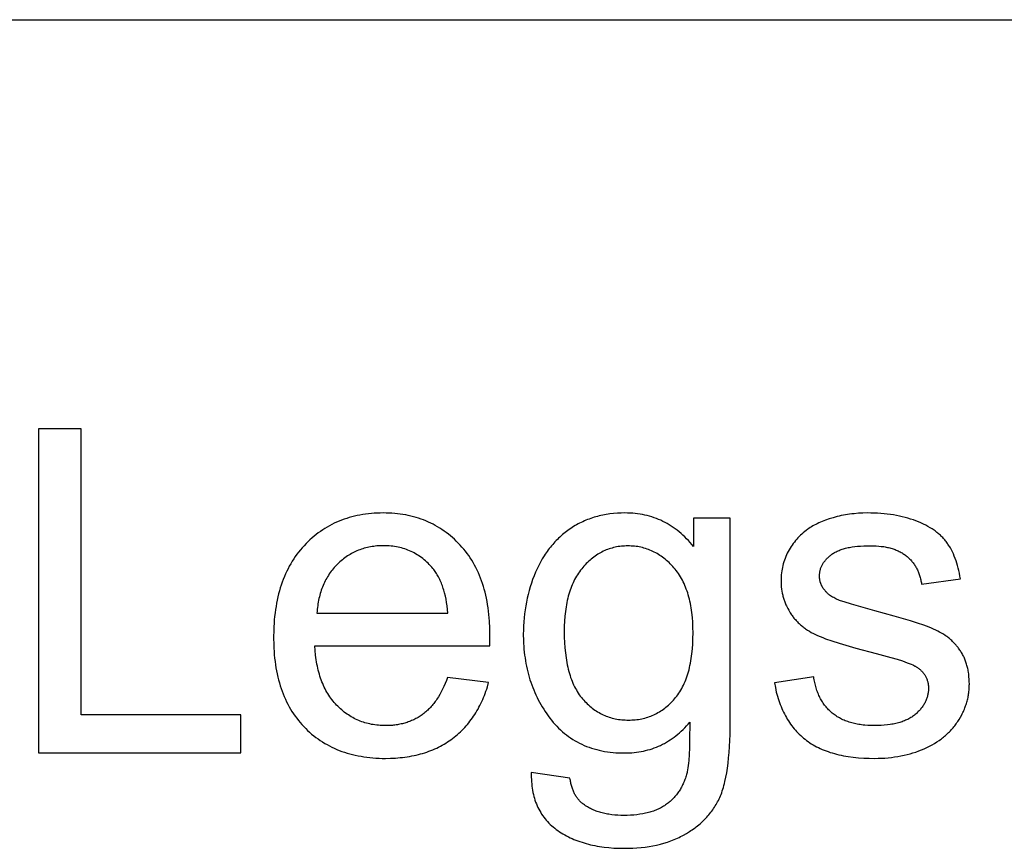
# Model space of a CAD drawing. Units: millimetres. Extents: x 0 to 21750, y 0 to 18000.
# Drawn here: x 18534 to 19749, y 15478 to 16500 of the extents above; entities that cross this region are included whole.
import ezdxf

# ---------------------------------------------------------------- set-up
doc = ezdxf.new("R2010")
doc.units = ezdxf.units.MM
doc.header["$MEASUREMENT"] = 0
doc.layers.add('- TAB', color=4, linetype='Continuous', true_color=0x00ffff)
doc.layers.add('- TITLES', color=7, linetype='Continuous', true_color=0x7fffbf)

msp = doc.modelspace()

# ---------------------------------------------------------------- linework, layer by layer
at = {"layer": '- TAB'}
msp.add_lwpolyline([(0, 16500), (21750, 16500)], dxfattribs=at)
at = {"layer": '- TITLES'}
for points in [[(18609.9, 15995.2), (18557, 15995.2)], [(18557, 15995.2), (18557, 15595.5)], [(18609.9, 15642.6), (18609.9, 15995.2)], [(19113.8, 15727.7), (19114, 15740.8), (19113.9, 15749.6), (19113.5, 15758.2), (19113.1, 15762.4), (19112.7, 15766.5), (19112.3, 15770.6), (19111.7, 15774.6), (19111.1, 15778.6), (19110.4, 15782.5), (19109.7, 15786.3), (19108.9, 15790), (19108, 15793.7), (19107, 15797.4), (19106, 15800.9), (19104.8, 15804.5), (19103.7, 15807.9), (19102.4, 15811.3), (19101.1, 15814.6), (19099.7, 15817.9), (19098.2, 15821), (19096.6, 15824.2), (19095, 15827.2), (19093.3, 15830.3), (19091.6, 15833.2), (19089.7, 15836.1), (19087.8, 15838.9), (19085.9, 15841.6), (19083.8, 15844.3), (19081.7, 15847), (19079.5, 15849.5), (19077.2, 15852), (19074.9, 15854.5), (19072.5, 15856.8), (19070.1, 15859.1), (19067.7, 15861.3), (19065.2, 15863.4), (19062.7, 15865.5), (19060.1, 15867.4), (19057.5, 15869.3), (19054.8, 15871.1), (19052.1, 15872.9), (19049.4, 15874.5), (19046.6, 15876.1), (19043.8, 15877.6), (19041, 15879.1), (19038.1, 15880.4), (19035.1, 15881.7), (19032.1, 15882.9), (19029.1, 15884), (19026, 15885), (19022.9, 15886), (19019.8, 15886.9), (19016.6, 15887.7), (19013.3, 15888.4), (19010.1, 15889.1), (19006.7, 15889.7), (19003.4, 15890.2), (19000, 15890.6), (18996.5, 15891), (18993, 15891.2), (18989.5, 15891.4), (18986, 15891.5), (18982.3, 15891.6), (18978.6, 15891.5), (18974.9, 15891.4), (18971.3, 15891.2), (18967.7, 15890.9), (18964.1, 15890.6), (18960.6, 15890.1), (18957.2, 15889.6), (18953.7, 15889), (18950.4, 15888.4), (18947, 15887.6), (18943.7, 15886.8), (18940.5, 15885.9), (18937.3, 15884.9), (18934.1, 15883.8), (18931, 15882.7), (18927.9, 15881.5), (18924.9, 15880.2), (18921.9, 15878.8), (18919, 15877.3), (18916.1, 15875.8), (18913.2, 15874.2), (18910.4, 15872.5), (18907.7, 15870.7), (18904.9, 15868.9), (18902.3, 15866.9), (18899.6, 15864.9), (18897, 15862.8), (18894.5, 15860.7), (18892, 15858.4), (18889.5, 15856.1), (18887.1, 15853.7), (18884.7, 15851.2), (18882.4, 15848.7), (18880.2, 15846), (18878, 15843.4), (18875.9, 15840.6), (18873.9, 15837.8), (18871.9, 15834.9), (18870.1, 15832), (18868.3, 15829), (18866.5, 15825.9), (18864.9, 15822.8), (18863.3, 15819.6), (18861.8, 15816.3), (18860.4, 15813), (18859, 15809.6), (18857.7, 15806.2), (18856.5, 15802.7), (18855.4, 15799.1), (18854.3, 15795.5), (18853.3, 15791.8), (18852.4, 15788), (18851.5, 15784.2), (18850.8, 15780.3), (18850.1, 15776.3), (18849.5, 15772.3), (18848.9, 15768.2), (18848.4, 15764), (18848, 15759.8), (18847.7, 15755.5), (18847.4, 15751.2), (18847.3, 15746.8), (18847.1, 15737.8), (18847.2, 15729.1), (18847.4, 15724.8), (18847.7, 15720.6), (18848, 15716.5), (18848.4, 15712.4), (18848.9, 15708.4), (18849.4, 15704.4), (18850, 15700.6), (18850.7, 15696.7), (18851.5, 15693), (18852.3, 15689.2), (18853.2, 15685.6), (18854.2, 15682), (18855.3, 15678.5), (18856.4, 15675), (18857.6, 15671.6), (18858.9, 15668.3), (18860.2, 15665), (18861.6, 15661.8), (18863.1, 15658.7), (18864.7, 15655.6), (18866.3, 15652.5), (18868, 15649.6), (18869.8, 15646.7), (18871.7, 15643.8), (18873.6, 15641), (18875.6, 15638.3), (18877.7, 15635.7), (18879.8, 15633.1), (18882, 15630.5), (18884.3, 15628), (18886.7, 15625.6), (18889.1, 15623.3), (18891.5, 15621), (18894, 15618.9), (18896.6, 15616.8), (18899.2, 15614.7), (18901.9, 15612.8), (18904.6, 15610.9), (18907.3, 15609.1), (18910.2, 15607.4), (18913, 15605.8), (18915.9, 15604.2), (18918.9, 15602.7), (18921.9, 15601.3), (18925, 15600), (18928.1, 15598.7), (18931.3, 15597.5), (18934.5, 15596.4), (18937.8, 15595.4), (18941.1, 15594.4), (18944.5, 15593.5), (18947.9, 15592.7), (18951.4, 15592), (18955, 15591.4), (18958.5, 15590.8), (18962.2, 15590.3), (18965.9, 15589.9), (18969.6, 15589.5), (18973.4, 15589.3), (18977.2, 15589.1), (18981.1, 15588.9), (18985.1, 15588.9), (18991.3, 15589), (18997.4, 15589.3), (19003.4, 15589.8), (19006.3, 15590.1), (19009.2, 15590.4), (19012, 15590.9), (19014.8, 15591.3), (19017.6, 15591.8), (19020.4, 15592.4), (19023.1, 15593), (19025.8, 15593.6), (19028.4, 15594.3), (19031, 15595), (19033.6, 15595.8), (19036.1, 15596.7), (19038.6, 15597.6), (19041.1, 15598.5), (19043.5, 15599.5), (19045.9, 15600.5), (19048.3, 15601.6), (19050.6, 15602.7), (19052.9, 15603.9), (19055.2, 15605.1), (19057.4, 15606.4), (19059.6, 15607.7), (19061.7, 15609.1), (19063.8, 15610.5), (19065.9, 15611.9), (19068, 15613.4), (19070, 15615), (19071.9, 15616.6), (19073.9, 15618.2), (19075.8, 15619.9), (19077.6, 15621.6), (19079.4, 15623.4), (19081.2, 15625.1), (19082.9, 15627), (19084.6, 15628.8), (19086.2, 15630.7), (19087.9, 15632.7), (19089.4, 15634.7), (19091, 15636.7), (19092.4, 15638.7), (19093.9, 15640.8), (19095.3, 15643), (19096.7, 15645.1), (19098, 15647.4), (19099.3, 15649.6), (19100.5, 15651.9), (19101.7, 15654.2), (19102.9, 15656.6), (19104, 15659), (19105.1, 15661.5), (19106.2, 15663.9), (19107.2, 15666.5), (19108.2, 15669), (19109.1, 15671.6), (19110, 15674.3), (19110.8, 15677), (19112.4, 15682.4)], [(19365.2, 15850.1), (19363.1, 15852.7), (19360.9, 15855.1), (19358.8, 15857.5), (19356.6, 15859.8), (19354.3, 15862.1), (19352.1, 15864.2), (19349.8, 15866.3), (19347.4, 15868.3), (19345, 15870.2), (19342.6, 15872), (19340.2, 15873.7), (19337.7, 15875.4), (19335.2, 15877), (19332.6, 15878.5), (19330, 15879.9), (19327.4, 15881.2), (19324.7, 15882.5), (19322.1, 15883.6), (19319.3, 15884.7), (19316.6, 15885.7), (19313.8, 15886.7), (19310.9, 15887.5), (19308.1, 15888.3), (19305.1, 15889), (19302.2, 15889.6), (19299.2, 15890.1), (19296.2, 15890.6), (19293.2, 15890.9), (19290.1, 15891.2), (19287, 15891.4), (19283.8, 15891.5), (19280.6, 15891.6), (19275.9, 15891.5), (19271.2, 15891.3), (19266.6, 15890.9), (19262, 15890.4), (19259.8, 15890.1), (19257.6, 15889.7), (19255.4, 15889.3), (19253.2, 15888.9), (19251, 15888.4), (19248.9, 15887.9), (19246.8, 15887.4), (19244.7, 15886.8), (19242.6, 15886.2), (19240.5, 15885.5), (19238.5, 15884.8), (19236.5, 15884.1), (19234.5, 15883.3), (19232.5, 15882.5), (19230.5, 15881.7), (19228.6, 15880.8), (19226.6, 15879.9), (19224.7, 15879), (19222.8, 15878), (19221, 15877), (19219.1, 15875.9), (19217.3, 15874.8), (19215.5, 15873.7), (19213.7, 15872.5), (19211.9, 15871.3), (19210.2, 15870), (19208.5, 15868.8), (19206.8, 15867.5), (19205.1, 15866.1), (19203.5, 15864.8), (19201.9, 15863.4), (19200.3, 15861.9), (19198.7, 15860.5), (19197.2, 15859), (19195.7, 15857.5), (19194.2, 15855.9), (19192.8, 15854.3), (19191.4, 15852.7), (19190, 15851.1), (19188.6, 15849.4), (19187.2, 15847.7), (19185.9, 15846), (19184.6, 15844.2), (19183.4, 15842.4), (19182.1, 15840.6), (19180.9, 15838.7), (19178.6, 15834.9), (19176.3, 15830.9), (19174.2, 15826.9), (19172.1, 15822.7), (19170.2, 15818.4), (19168.4, 15814), (19166.7, 15809.5), (19165.1, 15805), (19163.7, 15800.4), (19162.3, 15795.8), (19161.1, 15791.2), (19160, 15786.5), (19159, 15781.7), (19158.1, 15776.9), (19157.3, 15772.1), (19156.7, 15767.2), (19156.2, 15762.2), (19155.7, 15757.2), (19155.4, 15752.1), (19155.3, 15747), (19155.2, 15741.9), (19155.3, 15734.4), (19155.5, 15730.7), (19155.7, 15727.1), (19156, 15723.5), (19156.4, 15719.9), (19156.8, 15716.3), (19157.3, 15712.8), (19157.8, 15709.3), (19158.4, 15705.9), (19159.1, 15702.5), (19159.8, 15699.1), (19160.6, 15695.7), (19161.5, 15692.4), (19162.4, 15689.2), (19163.4, 15685.9), (19164.4, 15682.7), (19165.6, 15679.5), (19166.8, 15676.4), (19168, 15673.3), (19169.3, 15670.2), (19170.7, 15667.1), (19172.1, 15664.1), (19173.6, 15661.1), (19175.2, 15658.2), (19176.8, 15655.3), (19178.5, 15652.4), (19180.3, 15649.6), (19182.1, 15646.8), (19184, 15644), (19185.9, 15641.2), (19187.9, 15638.5), (19190, 15635.9), (19192.1, 15633.3), (19194.3, 15630.8), (19196.5, 15628.4), (19198.8, 15626.1), (19201.2, 15623.9), (19203.5, 15621.7), (19206, 15619.7), (19208.5, 15617.7), (19211, 15615.8), (19213.6, 15614), (19216.3, 15612.3), (19219, 15610.6), (19221.7, 15609.1), (19224.5, 15607.6), (19227.4, 15606.2), (19230.3, 15604.9), (19233.3, 15603.7), (19236.3, 15602.6), (19239.4, 15601.5), (19242.5, 15600.5), (19245.7, 15599.7), (19248.9, 15598.9), (19252.2, 15598.1), (19255.5, 15597.5), (19258.9, 15597), (19262.4, 15596.5), (19265.9, 15596.1), (19269.4, 15595.8), (19273, 15595.6), (19276.7, 15595.5), (19280.4, 15595.5), (19283.4, 15595.5), (19286.3, 15595.6), (19289.2, 15595.8), (19292.1, 15596), (19295, 15596.4), (19297.8, 15596.8), (19300.6, 15597.3), (19303.4, 15597.8), (19306.1, 15598.5), (19308.8, 15599.2), (19311.5, 15599.9), (19314.1, 15600.8), (19316.7, 15601.7), (19319.3, 15602.7), (19321.9, 15603.8), (19324.4, 15604.9), (19326.9, 15606.2), (19329.4, 15607.4), (19331.8, 15608.8), (19334.2, 15610.3), (19336.5, 15611.8), (19338.9, 15613.4), (19341.2, 15615), (19343.5, 15616.8), (19345.7, 15618.6), (19347.9, 15620.5), (19350.1, 15622.4), (19352.2, 15624.5), (19354.4, 15626.6), (19356.4, 15628.8), (19358.5, 15631), (19360.5, 15633.4)], [(19694.5, 15810.3), (19693.9, 15813.8), (19693.3, 15817.2), (19692.5, 15820.4), (19691.8, 15823.6), (19690.9, 15826.8), (19690, 15829.8), (19689, 15832.7), (19688, 15835.6), (19686.9, 15838.3), (19685.8, 15841), (19684.6, 15843.6), (19683.3, 15846.1), (19682, 15848.5), (19681.3, 15849.7), (19680.6, 15850.8), (19679.9, 15851.9), (19679.1, 15853), (19678.4, 15854.1), (19677.6, 15855.2), (19676.9, 15856.2), (19676.1, 15857.2), (19675.2, 15858.3), (19674.4, 15859.3), (19673.5, 15860.2), (19672.6, 15861.2), (19671.6, 15862.2), (19670.7, 15863.1), (19669.7, 15864), (19668.7, 15865), (19667.6, 15865.9), (19666.5, 15866.8), (19665.4, 15867.6), (19664.3, 15868.5), (19663.2, 15869.4), (19662, 15870.2), (19660.8, 15871), (19659.6, 15871.8), (19657, 15873.4), (19654.4, 15874.9), (19651.6, 15876.4), (19648.8, 15877.8), (19645.8, 15879.2), (19642.8, 15880.5), (19639.6, 15881.8), (19636.4, 15882.9), (19633, 15884.1), (19629.7, 15885.1), (19626.2, 15886), (19622.7, 15886.9), (19619.1, 15887.7), (19615.5, 15888.5), (19611.8, 15889.1), (19608, 15889.7), (19604.1, 15890.2), (19600.2, 15890.6), (19596.3, 15891), (19592.2, 15891.2), (19588.1, 15891.4), (19584, 15891.5), (19579.8, 15891.6), (19574.1, 15891.5), (19568.6, 15891.2), (19563.2, 15890.7), (19560.5, 15890.4), (19557.8, 15890.1), (19555.2, 15889.7), (19552.6, 15889.3), (19550, 15888.8), (19547.4, 15888.3), (19544.9, 15887.7), (19542.3, 15887.1), (19539.8, 15886.4), (19537.4, 15885.7), (19532.5, 15884.2), (19528, 15882.6), (19525.8, 15881.8), (19523.7, 15880.9), (19521.7, 15880.1), (19519.7, 15879.2), (19517.7, 15878.3), (19515.9, 15877.4), (19514.1, 15876.4), (19512.4, 15875.5), (19510.7, 15874.5), (19509.1, 15873.5), (19507.6, 15872.4), (19506.1, 15871.4), (19504.3, 15870), (19502.4, 15868.6), (19500.6, 15867.1), (19498.9, 15865.6), (19497.2, 15864), (19495.6, 15862.4), (19494, 15860.8), (19492.5, 15859.1), (19491, 15857.4), (19489.6, 15855.6), (19488.2, 15853.8), (19486.8, 15851.9), (19485.6, 15850), (19484.3, 15848), (19483.1, 15846), (19482, 15844), (19480.9, 15841.9), (19479.9, 15839.8), (19479, 15837.7), (19478.1, 15835.6), (19477.3, 15833.4), (19476.6, 15831.2), (19475.9, 15829), (19475.4, 15826.8), (19474.8, 15824.5), (19474.4, 15822.2), (19474, 15820), (19473.7, 15817.6), (19473.5, 15815.3), (19473.3, 15812.9), (19473.2, 15810.5), (19473.1, 15808.1), (19473.2, 15805.5), (19473.3, 15802.9), (19473.5, 15800.3), (19473.8, 15797.7), (19474.2, 15795.2), (19474.7, 15792.7), (19475.2, 15790.2), (19475.5, 15789), (19475.8, 15787.8), (19476.2, 15786.6), (19476.6, 15785.4), (19476.9, 15784.2), (19477.4, 15783), (19477.8, 15781.8), (19478.2, 15780.6), (19478.7, 15779.5), (19479.2, 15778.3), (19479.7, 15777.1), (19480.3, 15776), (19481.4, 15773.7), (19482.6, 15771.5), (19483.9, 15769.3), (19484.6, 15768.2), (19485.3, 15767.1), (19486, 15766), (19486.8, 15765), (19487.5, 15764), (19488.3, 15763), (19489.1, 15761.9), (19489.9, 15761), (19490.8, 15760), (19491.6, 15759), (19492.5, 15758.1), (19493.4, 15757.2), (19494.3, 15756.2), (19495.3, 15755.4), (19496.2, 15754.5), (19497.2, 15753.6), (19498.2, 15752.7), (19499.2, 15751.9), (19500.3, 15751.1), (19501.3, 15750.3), (19502.4, 15749.5), (19503.5, 15748.7), (19505.7, 15747.2), (19508.1, 15745.7), (19510.5, 15744.3), (19513, 15743), (19515.5, 15741.7), (19518.3, 15740.5), (19521.3, 15739.2), (19524.5, 15737.9), (19528, 15736.5), (19535.8, 15733.8), (19544.7, 15730.9), (19565.5, 15724.7), (19590.4, 15718.2), (19608.6, 15713.3), (19616.2, 15711.1), (19623, 15709), (19628.8, 15706.9), (19631.3, 15706), (19633.6, 15705), (19635.7, 15704.1), (19636.7, 15703.7), (19637.6, 15703.2), (19638.4, 15702.8), (19639.2, 15702.4), (19639.9, 15701.9), (19640.6, 15701.5), (19641.4, 15700.9), (19642.3, 15700.3), (19643.1, 15699.7), (19643.9, 15699), (19644.7, 15698.4), (19645.5, 15697.7), (19646.2, 15697), (19646.9, 15696.3), (19647.5, 15695.6), (19648.2, 15694.9), (19648.8, 15694.1), (19649.4, 15693.4), (19649.9, 15692.6), (19650.4, 15691.8), (19650.9, 15691), (19651.4, 15690.2), (19651.8, 15689.4), (19652.2, 15688.5), (19652.6, 15687.7), (19653, 15686.8), (19653.3, 15685.9), (19653.6, 15685), (19653.9, 15684.1), (19654.1, 15683.2), (19654.3, 15682.3), (19654.5, 15681.3), (19654.7, 15680.4), (19654.8, 15679.4), (19654.9, 15678.4), (19655, 15677.4), (19655, 15676.4), (19655, 15675.3), (19655, 15674.2), (19654.9, 15673), (19654.9, 15671.9), (19654.8, 15670.8), (19654.6, 15669.7), (19654.4, 15668.6), (19654.2, 15667.5), (19654, 15666.4), (19653.7, 15665.3), (19653.4, 15664.2), (19653.1, 15663.2), (19652.7, 15662.1), (19652.3, 15661.1), (19651.9, 15660), (19651.4, 15659), (19650.9, 15658), (19650.4, 15657), (19649.8, 15656), (19649.2, 15655), (19648.6, 15654), (19648, 15653.1), (19647.3, 15652.1), (19646.6, 15651.2), (19645.8, 15650.2), (19645, 15649.3), (19644.2, 15648.4), (19643.4, 15647.5), (19642.5, 15646.6), (19641.6, 15645.7), (19640.6, 15644.8), (19639.7, 15643.9), (19638.7, 15643), (19637.6, 15642.2), (19636.5, 15641.4), (19635.4, 15640.6), (19634.3, 15639.8), (19633.1, 15639.1), (19631.9, 15638.4), (19630.7, 15637.7), (19629.4, 15637), (19628.1, 15636.4), (19626.7, 15635.8), (19625.3, 15635.2), (19623.9, 15634.6), (19622.5, 15634.1), (19621, 15633.6), (19619.5, 15633.1), (19617.9, 15632.7), (19616.3, 15632.3), (19614.7, 15631.9), (19613.1, 15631.5), (19611.4, 15631.2), (19609.7, 15630.9), (19607.9, 15630.6), (19604.3, 15630.1), (19600.5, 15629.7), (19596.7, 15629.5), (19592.6, 15629.3), (19588.5, 15629.3), (19584.3, 15629.3), (19580.3, 15629.5), (19576.4, 15629.8), (19574.5, 15630), (19572.6, 15630.2), (19570.8, 15630.5), (19569, 15630.8), (19567.2, 15631.1), (19565.4, 15631.4), (19563.7, 15631.8), (19562, 15632.2), (19560.3, 15632.7), (19558.7, 15633.1), (19557, 15633.7), (19555.5, 15634.2), (19553.9, 15634.7), (19552.4, 15635.3), (19550.9, 15636), (19549.4, 15636.6), (19547.9, 15637.3), (19546.5, 15638), (19545.1, 15638.8), (19543.8, 15639.5), (19542.5, 15640.3), (19541.2, 15641.2), (19539.9, 15642), (19538.7, 15642.9), (19537.4, 15643.8), (19536.3, 15644.8), (19535.1, 15645.8), (19534, 15646.8), (19532.9, 15647.8), (19531.8, 15648.9), (19530.8, 15650), (19529.8, 15651.1), (19528.8, 15652.3), (19527.8, 15653.4), (19526.9, 15654.6), (19526, 15655.9), (19525.1, 15657.1), (19524.3, 15658.4), (19523.5, 15659.7), (19522.7, 15661), (19522, 15662.4), (19521.2, 15663.8), (19520.5, 15665.2), (19519.9, 15666.6), (19519.2, 15668.1), (19518.6, 15669.6), (19518, 15671.1), (19517.5, 15672.6), (19517, 15674.2), (19516.5, 15675.8), (19516, 15677.4), (19515.5, 15679.1), (19515.1, 15680.7), (19514.7, 15682.4), (19514.4, 15684.2), (19514.1, 15685.9), (19513.8, 15687.7), (19513.5, 15689.5)], [(19410.4, 15885), (19365.2, 15885)], [(19365.2, 15885), (19365.2, 15850.1)], [(19410.4, 15634.7), (19410.4, 15885)], [(19062.2, 15768.1), (19061.8, 15772.5), (19061.2, 15776.9), (19060.6, 15781.1), (19059.9, 15785.2), (19059, 15789.1), (19058.1, 15792.9), (19057.1, 15796.5), (19056.5, 15798.3), (19056, 15800), (19055.4, 15801.7), (19054.8, 15803.4), (19054.1, 15805), (19053.5, 15806.6), (19052.8, 15808.1), (19052.1, 15809.7), (19051.3, 15811.1), (19050.6, 15812.6), (19049.8, 15814), (19049, 15815.4), (19048.2, 15816.7), (19047.3, 15818), (19046.5, 15819.3), (19045.6, 15820.5), (19044.6, 15821.7), (19043.7, 15822.9), (19042.2, 15824.6), (19040.7, 15826.3), (19039.2, 15827.9), (19037.6, 15829.5), (19036, 15831), (19034.4, 15832.5), (19032.8, 15833.9), (19031.1, 15835.3), (19029.4, 15836.6), (19027.7, 15837.8), (19025.9, 15839), (19024.2, 15840.1), (19022.3, 15841.2), (19020.5, 15842.2), (19018.7, 15843.2), (19016.8, 15844.1), (19014.9, 15845), (19012.9, 15845.8), (19010.9, 15846.5), (19009, 15847.2), (19006.9, 15847.9), (19004.9, 15848.4), (19002.8, 15849), (19000.7, 15849.4), (18998.6, 15849.9), (18996.4, 15850.2), (18994.2, 15850.5), (18992, 15850.8), (18989.8, 15851), (18987.5, 15851.1), (18985.2, 15851.2), (18982.9, 15851.2), (18980.8, 15851.2), (18978.7, 15851.1), (18976.6, 15851), (18974.6, 15850.9), (18972.6, 15850.7), (18970.6, 15850.4), (18968.6, 15850.1), (18966.7, 15849.8), (18964.7, 15849.4), (18962.8, 15849), (18960.9, 15848.5), (18959, 15848), (18957.2, 15847.5), (18955.4, 15846.9), (18953.6, 15846.2), (18951.8, 15845.6), (18950, 15844.8), (18948.3, 15844.1), (18946.5, 15843.2), (18944.8, 15842.4), (18943.2, 15841.5), (18941.5, 15840.5), (18939.9, 15839.5), (18938.2, 15838.5), (18936.6, 15837.4), (18935.1, 15836.3), (18933.5, 15835.1), (18932, 15833.9), (18930.5, 15832.6), (18929, 15831.3), (18927.5, 15830), (18926, 15828.6), (18924.6, 15827.2), (18923.2, 15825.7), (18921.9, 15824.2), (18920.6, 15822.7), (18919.3, 15821.1), (18918.1, 15819.6), (18916.9, 15818), (18915.8, 15816.3), (18914.7, 15814.6), (18913.7, 15812.9), (18912.6, 15811.2), (18911.7, 15809.5), (18910.7, 15807.7), (18909.8, 15805.9), (18909, 15804), (18908.1, 15802.1), (18907.4, 15800.2), (18906.6, 15798.3), (18905.9, 15796.3), (18905.3, 15794.3), (18904.7, 15792.3), (18904.1, 15790.2), (18903.6, 15788.2), (18903.1, 15786), (18902.6, 15783.9), (18902.2, 15781.7), (18901.8, 15779.5), (18901.5, 15777.3), (18901.2, 15775), (18900.9, 15772.7), (18900.7, 15770.4), (18900.5, 15768.1)], [(19545.4, 15783.6), (19543.8, 15784.3), (19542.3, 15784.9), (19540.8, 15785.6), (19539.4, 15786.4), (19538.1, 15787.1), (19536.7, 15787.9), (19535.5, 15788.6), (19534.3, 15789.5), (19533.1, 15790.3), (19532.6, 15790.7), (19532, 15791.1), (19531.5, 15791.6), (19531, 15792), (19530.5, 15792.4), (19530, 15792.9), (19529.5, 15793.4), (19529.1, 15793.8), (19528.6, 15794.3), (19528.2, 15794.7), (19527.8, 15795.2), (19527.4, 15795.7), (19527, 15796.2), (19526.2, 15797.2), (19525.9, 15797.6), (19525.5, 15798.1), (19525.2, 15798.6), (19524.9, 15799.1), (19524.5, 15799.6), (19524.2, 15800.1), (19524, 15800.6), (19523.7, 15801.1), (19523.4, 15801.6), (19523.2, 15802.2), (19522.9, 15802.7), (19522.7, 15803.2), (19522.5, 15803.7), (19522.3, 15804.3), (19522.1, 15804.8), (19521.9, 15805.3), (19521.7, 15805.9), (19521.6, 15806.4), (19521.4, 15807), (19521.3, 15807.5), (19521.2, 15808.1), (19521.1, 15808.6), (19521, 15809.2), (19520.9, 15809.8), (19520.8, 15810.3), (19520.7, 15810.9), (19520.7, 15811.5), (19520.6, 15812.1), (19520.6, 15812.7), (19520.6, 15813.3), (19520.6, 15813.9), (19520.6, 15814.8), (19520.6, 15815.7), (19520.7, 15816.6), (19520.8, 15817.5), (19520.9, 15818.5), (19521.1, 15819.3), (19521.3, 15820.2), (19521.5, 15821.1), (19521.7, 15822), (19522, 15822.9), (19522.3, 15823.7), (19522.6, 15824.6), (19523, 15825.4), (19523.4, 15826.2), (19523.8, 15827.1), (19524.2, 15827.9), (19524.7, 15828.7), (19525.2, 15829.5), (19525.7, 15830.3), (19526.2, 15831.1), (19526.8, 15831.9), (19527.4, 15832.7), (19528.1, 15833.4), (19528.7, 15834.2), (19529.4, 15835), (19530.1, 15835.7), (19530.9, 15836.4), (19531.7, 15837.2), (19532.5, 15837.9), (19533.3, 15838.6), (19534.1, 15839.3), (19535, 15840), (19536, 15840.7), (19536.9, 15841.4), (19537.9, 15842), (19539, 15842.7), (19540, 15843.3), (19541.1, 15843.8), (19542.3, 15844.4), (19543.5, 15844.9), (19544.7, 15845.4), (19546, 15845.9), (19547.3, 15846.4), (19548.6, 15846.8), (19550, 15847.3), (19551.4, 15847.7), (19552.8, 15848.1), (19554.3, 15848.4), (19555.9, 15848.8), (19557.4, 15849.1), (19560.7, 15849.6), (19564.1, 15850.1), (19567.6, 15850.5), (19571.3, 15850.8), (19575.1, 15851), (19579.1, 15851.2), (19583.3, 15851.2), (19586.8, 15851.2), (19590.3, 15851), (19593.6, 15850.8), (19596.8, 15850.4), (19598.4, 15850.2), (19599.9, 15850), (19601.5, 15849.7), (19603, 15849.4), (19604.4, 15849.1), (19605.9, 15848.8), (19607.3, 15848.5), (19608.7, 15848.1), (19610.1, 15847.7), (19611.4, 15847.2), (19612.7, 15846.8), (19614, 15846.3), (19615.3, 15845.8), (19616.5, 15845.3), (19617.8, 15844.7), (19619, 15844.2), (19620.1, 15843.6), (19621.3, 15842.9), (19622.4, 15842.3), (19623.5, 15841.6), (19624.6, 15840.9), (19625.6, 15840.2), (19626.6, 15839.4), (19627.6, 15838.7), (19628.6, 15837.9), (19629.5, 15837.1), (19630.4, 15836.2), (19631.3, 15835.4), (19632.2, 15834.5), (19633.1, 15833.6), (19633.9, 15832.7), (19634.7, 15831.8), (19635.4, 15830.8), (19636.2, 15829.9), (19636.9, 15828.9), (19637.6, 15827.9), (19638.3, 15826.9), (19639, 15825.8), (19639.6, 15824.8), (19640.2, 15823.7), (19640.8, 15822.6), (19641.3, 15821.5), (19641.9, 15820.3), (19642.4, 15819.2), (19642.8, 15818), (19643.3, 15816.8), (19643.7, 15815.6), (19644.1, 15814.3), (19644.5, 15813.1), (19644.9, 15811.8), (19645.2, 15810.5), (19645.5, 15809.2), (19645.8, 15807.9), (19646.1, 15806.5), (19646.3, 15805.2), (19646.6, 15803.8)], [(19646.6, 15803.8), (19694.5, 15810.3)], [(19465, 15681.9), (19466.1, 15676.2), (19466.7, 15673.4), (19467.3, 15670.7), (19468, 15668), (19468.8, 15665.4), (19469.6, 15662.8), (19470.4, 15660.3), (19471.3, 15657.8), (19472.2, 15655.3), (19473.1, 15652.9), (19474.1, 15650.5), (19475.1, 15648.2), (19476.2, 15645.9), (19477.3, 15643.7), (19478.5, 15641.5), (19479.7, 15639.3), (19480.9, 15637.2), (19482.2, 15635.1), (19483.5, 15633.1), (19484.9, 15631.2), (19486.3, 15629.2), (19487.8, 15627.3), (19489.3, 15625.5), (19490.8, 15623.7), (19492.4, 15621.9), (19494, 15620.2), (19495.7, 15618.6), (19497.4, 15617), (19499.1, 15615.4), (19500.9, 15613.8), (19502.7, 15612.4), (19504.6, 15610.9), (19506.5, 15609.5), (19508.5, 15608.2), (19510.5, 15606.9), (19512.6, 15605.6), (19514.8, 15604.4), (19517, 15603.2), (19519.2, 15602.1), (19521.5, 15601), (19523.8, 15600), (19526.2, 15599), (19528.7, 15598.1), (19531.2, 15597.2), (19533.8, 15596.3), (19536.4, 15595.5), (19539, 15594.8), (19541.7, 15594.1), (19544.5, 15593.4), (19547.3, 15592.8), (19550.2, 15592.2), (19553.1, 15591.7), (19556.1, 15591.2), (19562.2, 15590.4), (19568.5, 15589.7), (19575.1, 15589.3), (19581.8, 15589), (19588.8, 15588.9), (19593, 15589), (19597.2, 15589.1), (19601.3, 15589.3), (19605.4, 15589.7), (19609.4, 15590.1), (19613.3, 15590.6), (19617.2, 15591.2), (19621.1, 15591.9), (19624.9, 15592.7), (19628.6, 15593.5), (19632.3, 15594.5), (19635.9, 15595.6), (19639.5, 15596.7), (19643, 15598), (19646.4, 15599.3), (19649.8, 15600.8), (19653.2, 15602.3), (19656.4, 15603.9), (19659.5, 15605.6), (19662.5, 15607.3), (19665.5, 15609.1), (19668.3, 15611), (19669.7, 15612), (19671, 15613), (19672.4, 15614), (19673.7, 15615.1), (19674.9, 15616.1), (19676.2, 15617.2), (19677.4, 15618.3), (19678.6, 15619.4), (19679.8, 15620.6), (19681, 15621.7), (19682.1, 15622.9), (19683.2, 15624.1), (19684.3, 15625.3), (19685.3, 15626.5), (19686.4, 15627.8), (19687.4, 15629), (19688.3, 15630.3), (19689.3, 15631.6), (19690.2, 15633), (19691.1, 15634.3), (19692.9, 15637), (19694.5, 15639.8), (19696, 15642.5), (19696.7, 15643.9), (19697.4, 15645.3), (19698.1, 15646.7), (19698.7, 15648.1), (19699.3, 15649.5), (19699.9, 15651), (19700.4, 15652.4), (19700.9, 15653.8), (19701.4, 15655.3), (19701.9, 15656.7), (19702.3, 15658.1), (19702.7, 15659.6), (19703.1, 15661.1), (19703.4, 15662.5), (19703.8, 15664), (19704.1, 15665.5), (19704.3, 15666.9), (19704.6, 15668.4), (19704.8, 15669.9), (19705, 15671.4), (19705.1, 15672.9), (19705.2, 15674.4), (19705.3, 15675.9), (19705.4, 15677.5), (19705.4, 15679), (19705.5, 15680.5), (19705.4, 15683.6), (19705.3, 15686.7), (19705, 15689.6), (19704.7, 15692.6), (19704.3, 15695.4), (19704.1, 15696.8), (19703.8, 15698.2), (19703.5, 15699.6), (19703.2, 15700.9), (19702.9, 15702.2), (19702.5, 15703.6), (19702.1, 15704.9), (19701.7, 15706.2), (19701.3, 15707.4), (19700.9, 15708.7), (19700.4, 15709.9), (19699.9, 15711.2), (19699.4, 15712.4), (19698.9, 15713.6), (19698.3, 15714.7), (19697.7, 15715.9), (19697.1, 15717), (19696.5, 15718.2), (19695.8, 15719.3), (19695.1, 15720.4), (19694.5, 15721.5), (19693.7, 15722.5), (19693, 15723.6), (19692.2, 15724.6), (19691.5, 15725.6), (19690.7, 15726.6), (19689.8, 15727.6), (19689, 15728.6), (19688.2, 15729.5), (19687.3, 15730.5), (19686.4, 15731.4), (19685.5, 15732.3), (19684.6, 15733.2), (19683.7, 15734.1), (19682.7, 15734.9), (19681.8, 15735.8), (19680.8, 15736.6), (19679.8, 15737.4), (19678.8, 15738.2), (19677.7, 15739), (19676.7, 15739.8), (19675.6, 15740.5), (19673.4, 15742), (19671.2, 15743.3), (19668.8, 15744.7), (19666.4, 15745.9), (19664, 15747.1), (19661.4, 15748.3), (19658.7, 15749.4), (19655.8, 15750.6), (19649.2, 15753), (19641.6, 15755.6), (19633, 15758.4), (19612.8, 15764.4), (19588.8, 15771), (19559.9, 15779.1), (19550.9, 15781.8), (19546.4, 15783.2), (19545.4, 15783.6)], [(18900.5, 15768.1), (19062.2, 15768.1)], [(19061.7, 15688.7), (19060.3, 15684.9), (19058.8, 15681.2), (19057.2, 15677.6), (19055.6, 15674.2), (19053.9, 15670.9), (19052.2, 15667.8), (19050.4, 15664.7), (19049.5, 15663.3), (19048.5, 15661.8), (19047.6, 15660.4), (19046.6, 15659.1), (19045.6, 15657.8), (19044.6, 15656.5), (19043.6, 15655.2), (19042.6, 15654), (19041.5, 15652.8), (19040.5, 15651.6), (19039.4, 15650.5), (19038.3, 15649.4), (19037.2, 15648.3), (19036.1, 15647.3), (19034.9, 15646.2), (19033.8, 15645.3), (19032.6, 15644.3), (19031.4, 15643.4), (19030.2, 15642.6), (19029, 15641.7), (19027.8, 15640.9), (19026.5, 15640.1), (19025.3, 15639.4), (19024, 15638.6), (19022.7, 15637.9), (19021.4, 15637.2), (19020.1, 15636.6), (19018.7, 15636), (19017.4, 15635.4), (19016, 15634.8), (19014.6, 15634.3), (19013.2, 15633.8), (19011.8, 15633.3), (19010.4, 15632.8), (19008.9, 15632.4), (19007.5, 15632), (19006, 15631.6), (19004.5, 15631.3), (19003, 15630.9), (19001.4, 15630.6), (18999.9, 15630.4), (18998.3, 15630.2), (18996.8, 15629.9), (18995.2, 15629.8), (18993.6, 15629.6), (18992, 15629.5), (18988.7, 15629.3), (18985.3, 15629.3), (18983.1, 15629.3), (18980.9, 15629.4), (18978.7, 15629.5), (18976.5, 15629.7), (18974.3, 15629.9), (18972.2, 15630.2), (18970.1, 15630.5), (18968, 15630.8), (18965.9, 15631.3), (18963.9, 15631.7), (18961.8, 15632.3), (18959.8, 15632.8), (18957.9, 15633.4), (18955.9, 15634.1), (18954, 15634.8), (18952.1, 15635.6), (18950.2, 15636.4), (18948.3, 15637.3), (18946.5, 15638.2), (18944.7, 15639.2), (18942.9, 15640.2), (18941.2, 15641.2), (18939.4, 15642.4), (18937.7, 15643.5), (18936, 15644.7), (18934.3, 15646), (18932.7, 15647.3), (18931.1, 15648.7), (18929.5, 15650.1), (18927.9, 15651.6), (18926.3, 15653.1), (18924.8, 15654.6), (18923.3, 15656.2), (18921.9, 15657.9), (18920.5, 15659.6), (18919.1, 15661.3), (18917.8, 15663.1), (18916.5, 15664.9), (18915.2, 15666.8), (18914, 15668.7), (18912.9, 15670.7), (18911.7, 15672.7), (18910.7, 15674.7), (18909.6, 15676.8), (18908.7, 15678.9), (18907.7, 15681.1), (18906.8, 15683.3), (18905.9, 15685.6), (18905.1, 15687.9), (18904.3, 15690.2), (18903.6, 15692.6), (18902.9, 15695.1), (18902.2, 15697.5), (18901.6, 15700.1), (18901.1, 15702.6), (18900.5, 15705.2), (18900, 15707.9), (18899.6, 15710.6), (18898.8, 15716.1), (18898.2, 15721.8), (18897.8, 15727.7)], [(18897.8, 15727.7), (19113.8, 15727.7)], [(19112.4, 15682.4), (19061.7, 15688.7)], [(19513.5, 15689.5), (19465, 15681.9)], [(18806.7, 15642.6), (18609.9, 15642.6)], [(18806.7, 15595.5), (18806.7, 15642.6)], [(19165, 15571.5), (19165, 15568.6), (19165, 15565.7), (19165.1, 15562.9), (19165.3, 15560.1), (19165.5, 15557.4), (19165.8, 15554.7), (19166.1, 15552.1), (19166.5, 15549.5), (19167, 15546.9), (19167.6, 15544.5), (19168.2, 15542), (19168.9, 15539.6), (19169.6, 15537.2), (19170.4, 15534.9), (19171.3, 15532.7), (19172.2, 15530.5), (19173.2, 15528.3), (19174.2, 15526.2), (19175.4, 15524.1), (19176.6, 15522), (19177.8, 15520.1), (19179.1, 15518.1), (19180.5, 15516.2), (19182, 15514.4), (19183.5, 15512.6), (19185, 15510.8), (19186.7, 15509.1), (19188.4, 15507.4), (19190.2, 15505.8), (19192, 15504.3), (19193.9, 15502.7), (19195.8, 15501.2), (19197.9, 15499.8), (19199.9, 15498.4), (19202, 15497.1), (19204.1, 15495.8), (19206.3, 15494.5), (19208.5, 15493.3), (19210.8, 15492.2), (19213, 15491), (19215.4, 15490), (19217.7, 15489), (19220.1, 15488), (19222.6, 15487), (19225, 15486.2), (19227.6, 15485.3), (19230.1, 15484.5), (19232.7, 15483.8), (19235.4, 15483.1), (19238, 15482.4), (19240.7, 15481.8), (19243.5, 15481.2), (19246.3, 15480.7), (19249.1, 15480.2), (19254.9, 15479.4), (19260.8, 15478.8), (19266.9, 15478.3), (19273.2, 15478), (19279.6, 15477.9), (19285, 15478), (19290.2, 15478.2), (19295.4, 15478.5), (19300.5, 15479), (19305.5, 15479.5), (19310.3, 15480.2), (19315.1, 15481.1), (19319.7, 15482), (19324.3, 15483.1), (19328.7, 15484.3), (19333, 15485.7), (19335.2, 15486.4), (19337.2, 15487.1), (19339.3, 15487.9), (19341.4, 15488.7), (19343.4, 15489.6), (19345.4, 15490.5), (19347.3, 15491.4), (19349.2, 15492.3), (19351.2, 15493.3), (19353, 15494.3), (19356.7, 15496.4), (19360.2, 15498.6), (19362, 15499.7), (19363.7, 15500.8), (19365.3, 15502), (19367, 15503.2), (19368.6, 15504.4), (19370.1, 15505.7), (19371.7, 15506.9), (19373.2, 15508.2), (19374.6, 15509.5), (19376.1, 15510.9), (19377.5, 15512.2), (19378.9, 15513.6), (19380.2, 15515), (19381.5, 15516.5), (19382.8, 15517.9), (19384.1, 15519.4), (19385.3, 15520.9), (19386.5, 15522.4), (19387.6, 15523.9), (19388.8, 15525.5), (19389.9, 15527.1), (19390.9, 15528.7), (19392, 15530.3), (19393, 15532), (19393.9, 15533.7), (19394.9, 15535.4), (19395.8, 15537.1), (19396.7, 15538.9), (19397.5, 15540.7), (19398.3, 15542.6), (19399.1, 15544.5), (19399.9, 15546.5), (19400.6, 15548.7), (19401.3, 15550.8), (19402, 15553.1), (19402.7, 15555.4), (19403.3, 15557.9), (19403.9, 15560.4), (19405.1, 15565.6), (19406.1, 15571.1), (19407, 15576.9), (19407.8, 15583.1), (19408.5, 15589.5), (19409.1, 15596.3), (19409.6, 15603.4), (19410.2, 15618.4), (19410.4, 15634.7)], [(19360.5, 15633.4), (19360.4, 15611.4), (19360.2, 15602), (19359.8, 15593.6), (19359.3, 15586.3), (19359, 15583), (19358.6, 15579.9), (19358.3, 15577.2), (19357.9, 15574.6), (19357.4, 15572.4), (19357.2, 15571.3), (19357, 15570.4), (19356.6, 15568.8), (19356.1, 15567.3), (19355.7, 15565.9), (19355.2, 15564.4), (19354.6, 15563), (19354.1, 15561.5), (19353.6, 15560.2), (19353, 15558.8), (19352.4, 15557.4), (19351.7, 15556.1), (19351.1, 15554.8), (19350.4, 15553.5), (19349.7, 15552.2), (19349, 15551), (19348.2, 15549.8), (19347.4, 15548.6), (19346.6, 15547.4), (19345.8, 15546.2), (19345, 15545.1), (19344.1, 15544), (19343.2, 15542.9), (19342.3, 15541.8), (19341.4, 15540.7), (19340.4, 15539.7), (19339.4, 15538.7), (19338.4, 15537.7), (19337.4, 15536.7), (19336.4, 15535.8), (19335.3, 15534.8), (19334.2, 15533.9), (19333, 15533.1), (19331.9, 15532.2), (19330.7, 15531.4), (19329.5, 15530.5), (19328.3, 15529.8), (19327, 15529), (19325.7, 15528.3), (19324.4, 15527.6), (19323, 15526.9), (19321.7, 15526.2), (19320.2, 15525.6), (19318.8, 15525), (19317.3, 15524.4), (19315.8, 15523.9), (19314.3, 15523.4), (19312.7, 15522.9), (19311.1, 15522.4), (19309.5, 15522), (19307.8, 15521.6), (19306.1, 15521.2), (19304.4, 15520.8), (19302.7, 15520.5), (19299.1, 15519.9), (19295.3, 15519.4), (19291.5, 15519), (19287.6, 15518.8), (19283.5, 15518.6), (19279.3, 15518.6), (19275.4, 15518.6), (19271.6, 15518.8), (19267.9, 15519), (19264.3, 15519.4), (19260.8, 15519.9), (19259.1, 15520.2), (19257.4, 15520.5), (19255.8, 15520.8), (19254.2, 15521.2), (19252.6, 15521.6), (19251, 15522), (19249.4, 15522.4), (19247.9, 15522.9), (19246.4, 15523.4), (19245, 15523.9), (19243.5, 15524.4), (19242.1, 15525), (19240.7, 15525.6), (19239.3, 15526.2), (19238, 15526.9), (19236.7, 15527.6), (19235.4, 15528.3), (19234.2, 15529), (19232.9, 15529.8), (19231.7, 15530.5), (19230.5, 15531.4), (19229.4, 15532.2), (19228.5, 15532.8), (19227.7, 15533.5), (19226.9, 15534.2), (19226.1, 15534.9), (19225.4, 15535.6), (19224.6, 15536.4), (19223.9, 15537.2), (19223.2, 15538), (19222.6, 15538.8), (19221.9, 15539.7), (19221.3, 15540.5), (19220.7, 15541.4), (19220.1, 15542.4), (19219.5, 15543.3), (19218.9, 15544.3), (19218.4, 15545.3), (19217.9, 15546.3), (19217.4, 15547.3), (19216.9, 15548.4), (19216.5, 15549.5), (19216.1, 15550.6), (19215.7, 15551.7), (19215.3, 15552.9), (19214.9, 15554.1), (19214.6, 15555.3), (19214.2, 15556.5), (19213.9, 15557.8), (19213.7, 15559), (19213.4, 15560.3), (19213.2, 15561.7), (19212.9, 15563), (19212.7, 15564.4)], [(18557, 15595.5), (18806.7, 15595.5)], [(19212.7, 15564.4), (19165, 15571.5)]]:
    msp.add_lwpolyline(points, dxfattribs=at)
msp.add_lwpolyline([(19205.7, 15745.4), (19205.7, 15738.4), (19206, 15731.7), (19206.5, 15725.1), (19207.1, 15718.9), (19207.9, 15712.8), (19208.3, 15709.9), (19208.8, 15707), (19209.4, 15704.2), (19210, 15701.5), (19210.6, 15698.8), (19211.3, 15696.1), (19212, 15693.6), (19212.8, 15691.1), (19213.6, 15688.6), (19214.5, 15686.2), (19215.4, 15683.9), (19216.4, 15681.6), (19217.3, 15679.4), (19218.4, 15677.3), (19219.5, 15675.2), (19220.6, 15673.2), (19221.8, 15671.2), (19223, 15669.3), (19224.2, 15667.4), (19225.5, 15665.6), (19226.9, 15663.9), (19228.3, 15662.3), (19229.7, 15660.6), (19231.2, 15659.1), (19232.6, 15657.6), (19234.1, 15656.1), (19235.6, 15654.7), (19237.2, 15653.4), (19238.7, 15652.1), (19240.3, 15650.8), (19241.9, 15649.6), (19243.6, 15648.5), (19245.2, 15647.4), (19246.9, 15646.3), (19248.6, 15645.3), (19250.3, 15644.4), (19252, 15643.5), (19253.8, 15642.6), (19255.6, 15641.8), (19257.4, 15641.1), (19259.2, 15640.4), (19261.1, 15639.8), (19262.9, 15639.2), (19264.8, 15638.6), (19266.7, 15638.2), (19268.7, 15637.7), (19270.6, 15637.3), (19272.6, 15637), (19274.6, 15636.7), (19276.7, 15636.5), (19278.7, 15636.3), (19280.8, 15636.2), (19282.9, 15636.1), (19285, 15636.1), (19287.1, 15636.1), (19289.2, 15636.2), (19291.2, 15636.3), (19293.3, 15636.5), (19295.3, 15636.7), (19297.3, 15637), (19299.3, 15637.3), (19301.2, 15637.7), (19303.2, 15638.1), (19305.1, 15638.6), (19307, 15639.2), (19308.8, 15639.7), (19310.7, 15640.4), (19312.5, 15641.1), (19314.3, 15641.8), (19316.1, 15642.6), (19317.8, 15643.4), (19319.6, 15644.3), (19321.3, 15645.3), (19323, 15646.3), (19324.7, 15647.3), (19326.3, 15648.4), (19328, 15649.5), (19329.6, 15650.7), (19331.2, 15652), (19332.7, 15653.3), (19334.3, 15654.6), (19335.8, 15656), (19337.3, 15657.5), (19338.8, 15659), (19340.3, 15660.5), (19341.7, 15662.1), (19343.1, 15663.8), (19344.5, 15665.5), (19345.8, 15667.3), (19347.1, 15669.1), (19348.3, 15671), (19349.5, 15672.9), (19350.6, 15674.9), (19351.7, 15677), (19352.8, 15679.1), (19353.8, 15681.3), (19354.8, 15683.5), (19355.7, 15685.8), (19356.5, 15688.2), (19357.4, 15690.6), (19358.2, 15693), (19358.9, 15695.6), (19359.6, 15698.1), (19360.2, 15700.8), (19360.8, 15703.5), (19361.4, 15706.2), (19361.9, 15709), (19362.4, 15711.9), (19362.8, 15714.8), (19363.2, 15717.8), (19363.8, 15724), (19364.3, 15730.3), (19364.5, 15736.9), (19364.6, 15743.8), (19364.5, 15750.3), (19364.3, 15756.7), (19363.8, 15762.8), (19363.1, 15768.7), (19362.8, 15771.6), (19362.3, 15774.5), (19361.8, 15777.2), (19361.3, 15780), (19360.7, 15782.7), (19360.1, 15785.3), (19359.4, 15787.9), (19358.7, 15790.4), (19358, 15792.9), (19357.2, 15795.3), (19356.3, 15797.7), (19355.4, 15800), (19354.5, 15802.3), (19353.5, 15804.5), (19352.4, 15806.7), (19351.4, 15808.8), (19350.2, 15810.9), (19349.1, 15812.9), (19347.8, 15814.9), (19346.6, 15816.8), (19345.3, 15818.7), (19343.9, 15820.5), (19342.5, 15822.2), (19341, 15823.9), (19339.6, 15825.6), (19338.1, 15827.2), (19336.5, 15828.8), (19335, 15830.3), (19333.4, 15831.7), (19331.9, 15833.1), (19330.3, 15834.5), (19328.6, 15835.8), (19327, 15837), (19325.4, 15838.2), (19323.7, 15839.3), (19322, 15840.4), (19320.3, 15841.4), (19318.5, 15842.4), (19316.8, 15843.3), (19315, 15844.2), (19313.2, 15845), (19311.4, 15845.8), (19309.6, 15846.5), (19307.8, 15847.1), (19305.9, 15847.8), (19304, 15848.3), (19302.1, 15848.8), (19300.2, 15849.3), (19298.3, 15849.6), (19296.3, 15850), (19294.3, 15850.3), (19292.4, 15850.5), (19290.3, 15850.7), (19288.3, 15850.8), (19286.3, 15850.9), (19284.2, 15850.9), (19282.2, 15850.9), (19280.1, 15850.8), (19278.1, 15850.7), (19276.2, 15850.5), (19274.2, 15850.3), (19272.3, 15850), (19270.3, 15849.7), (19268.4, 15849.3), (19266.6, 15848.8), (19264.7, 15848.3), (19262.9, 15847.8), (19261, 15847.2), (19259.2, 15846.6), (19257.4, 15845.9), (19255.7, 15845.1), (19253.9, 15844.3), (19252.2, 15843.4), (19250.5, 15842.5), (19248.8, 15841.6), (19247.1, 15840.6), (19245.5, 15839.5), (19243.8, 15838.4), (19242.2, 15837.2), (19240.6, 15836), (19239.1, 15834.7), (19237.5, 15833.4), (19236, 15832), (19234.4, 15830.6), (19232.9, 15829.1), (19231.5, 15827.6), (19230, 15826), (19228.6, 15824.4), (19227.2, 15822.7), (19225.8, 15820.9), (19224.5, 15819.1), (19223.2, 15817.3), (19222, 15815.4), (19220.8, 15813.5), (19219.6, 15811.5), (19218.5, 15809.5), (19217.5, 15807.4), (19216.5, 15805.2), (19215.5, 15803), (19214.6, 15800.8), (19213.7, 15798.5), (19212.9, 15796.2), (19212.1, 15793.8), (19211.4, 15791.3), (19210.7, 15788.8), (19210, 15786.3), (19209.4, 15783.7), (19208.9, 15781.1), (19208.4, 15778.4), (19207.9, 15775.6), (19207.5, 15772.8), (19207.1, 15770), (19206.5, 15764.1), (19206, 15758.1), (19205.7, 15751.9)], close=True, dxfattribs=at)

doc.saveas('drawing.dxf')
